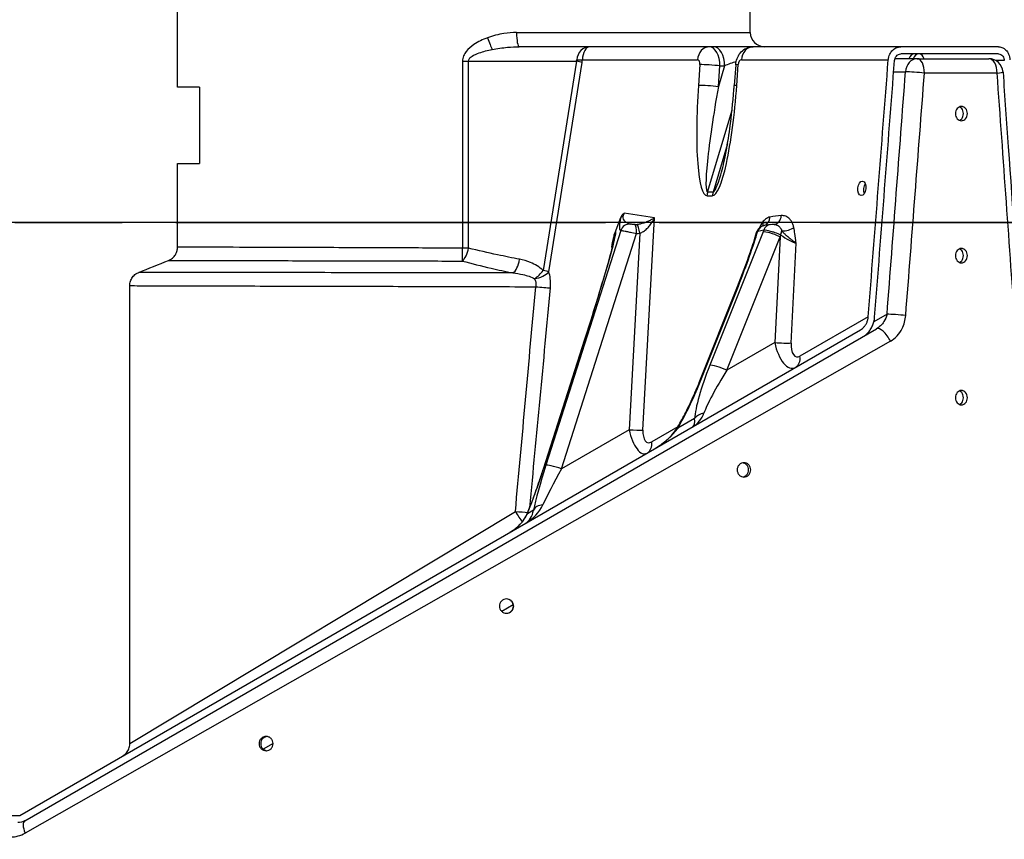
# Model space of a CAD drawing. Units: inches. Extents: x 10 to 840, y 10 to 540.
# Drawn here: x 557 to 609, y 347 to 390 of the extents above; entities that cross this region are included whole.
import ezdxf

# ---------------------------------------------------------------- set-up
doc = ezdxf.new("R2010")
doc.units = ezdxf.units.IN
doc.header["$LTSCALE"] = 50
doc.header["$MEASUREMENT"] = 0
doc.linetypes.add('CHAIN', pattern=[0.7087, 0.4724, -0.0591, 0.1181, -0.0591])
doc.linetypes.add('DOUBLE_DASH_CHAIN', pattern=[1.2403, 0.6614, -0.0827, 0.1654, -0.0827, 0.1654, -0.0827])
for name, color, linetype, lineweight in [('Dimension (Hydro)', 7, 'Continuous', 25), ('Visible (Hydro)', 7, 'Continuous', 25), ('Visible Narrow (Hydro)', 7, 'Continuous', 25), ('Work Plane (Hydro)', 7, 'DOUBLE_DASH_CHAIN', 25)]:
    doc.layers.add(name, color=color, linetype=linetype, lineweight=lineweight)
doc.styles.add('Note Text (Hydro)', font='arial.ttf')
doc.dimstyles.new('Elevation (Hydro US)', dxfattribs={"dimscale": 50, "dimtxt": 0.12, "dimasz": 0.098425, "dimexe": 0.125, "dimexo": 0.0625, "dimgap": 0.031496, "dimtad": 0, "dimtih": 1, "dimtoh": 1, "dimlfac": 0.083333, "dimrnd": 1e-08, "dimzin": 4, "dimdsep": 46, "dimtxsty": 'Note Text (Hydro)', "dimcen": 0.09, "dimdle": 0.393701, "dimclrd": 256, "dimclre": 256, "dimclrt": 256, "dimadec": 0, "dimazin": 1, "dimtfac": 1, "dimtofl": 0, "dimtmove": 0, "dimatfit": 3, "dimfxl": 1, "dimtolj": 1, "dimtzin": 4, "dimlwd": -1, "dimlwe": -1, "dimarcsym": 0})

# ---------------------------------------------------------------- blocks, each defined once
blk = doc.blocks.new('*D21')
at = {"layer": 'Defpoints', "color": 0, "transparency": 16777216}
for p in [(471.424, 379.482), (628.271, 379.482), (580.271, 290.682)]:
    blk.add_point(p, dxfattribs=at)
at = {"layer": 'Dimension (Hydro)', "transparency": 16777216}
blk.add_line((625.146, 379.482), (471.424, 379.482), dxfattribs=at)
at = {"layer": 'Dimension (Hydro)', "transparency": 16777216, "insert": (469.849, 379.482), "char_height": 6, "attachment_point": 6, "style": 'Note Text (Hydro)'}
blk.add_mtext('\\A1;\\fArial|b0|i0;PIPE INVERTS: 7.40 ft [2.256 m] (MINIMUM)', dxfattribs=at)
blk = doc.blocks.new('*D22')
at = {"layer": 'Defpoints', "color": 0, "transparency": 16777216}
for p in [(471.424, 422.562), (523.271, 422.562), (580.271, 290.682)]:
    blk.add_point(p, dxfattribs=at)
at = {"layer": 'Dimension (Hydro)', "transparency": 16777216}
blk.add_line((520.146, 422.562), (471.424, 422.562), dxfattribs=at)
at = {"layer": 'Dimension (Hydro)', "transparency": 16777216, "insert": (469.849, 422.562), "char_height": 6, "attachment_point": 6, "style": 'Note Text (Hydro)'}
blk.add_mtext('\\A1;\\fArial|b0|i0;T.O.S.: 10.99 ft [3.350 m] (MINIMUM)', dxfattribs=at)
blk = doc.blocks.new('*D23')
at = {"layer": 'Defpoints', "color": 0, "transparency": 16777216}
for p in [(471.424, 434.562), (565.209, 434.562), (580.271, 290.682)]:
    blk.add_point(p, dxfattribs=at)
at = {"layer": 'Dimension (Hydro)', "transparency": 16777216}
blk.add_line((562.084, 434.562), (471.424, 434.562), dxfattribs=at)
at = {"layer": 'Dimension (Hydro)', "transparency": 16777216, "insert": (469.849, 434.562), "char_height": 6, "attachment_point": 6, "style": 'Note Text (Hydro)'}
blk.add_mtext('\\A1; \\fArial|b0|i0;RIM: VARIES', dxfattribs=at)
blk = doc.blocks.new('*D26')
at = {"layer": 'Defpoints', "color": 0, "transparency": 16777216}
for p in [(471.424, 321.057), (541.18, 321.057), (580.271, 290.682)]:
    blk.add_point(p, dxfattribs=at)
at = {"layer": 'Dimension (Hydro)', "transparency": 16777216}
blk.add_line((538.055, 321.057), (471.424, 321.057), dxfattribs=at)
at = {"layer": 'Dimension (Hydro)', "transparency": 16777216, "insert": (311.246, 321.057), "char_height": 6, "attachment_point": 4, "style": 'Note Text (Hydro)'}
blk.add_mtext('\\A1;\\fArial|b0|i0;BOTTOM OF INTERNALS: 2.53 ft [.772 m]', dxfattribs=at)
blk = doc.blocks.new('*D27')
at = {"layer": 'Defpoints', "color": 0, "transparency": 16777216}
for p in [(471.424, 341.182), (533.521, 341.182), (580.271, 290.682)]:
    blk.add_point(p, dxfattribs=at)
at = {"layer": 'Dimension (Hydro)', "transparency": 16777216}
blk.add_line((530.396, 341.182), (471.424, 341.182), dxfattribs=at)
at = {"layer": 'Dimension (Hydro)', "transparency": 16777216, "insert": (289.362, 341.182), "char_height": 6, "attachment_point": 4, "style": 'Note Text (Hydro)'}
blk.add_mtext('\\A1;\\fArial|b0|i0;PREASSEMBLY REFERENCE: 4.21 ft [1.283 m]', dxfattribs=at)

msp = doc.modelspace()

# ---------------------------------------------------------------- linework, layer by layer
at = {"layer": 'Visible (Hydro)'}
for p, q in [((565.274, 386.562), (565.274, 393.406)), ((595.274, 389.432), (595.274, 393.406)), ((586.86, 388.682), (583.169, 388.682)), ((593.124, 388.682), (586.86, 388.682)), ((593.353, 388.682), (593.124, 388.682)), ((595.418, 388.682), (593.353, 388.682)), ((603.158, 388.682), (595.418, 388.682)), ((608.282, 388.682), (603.158, 388.682)), ((592.582, 388.283), (592.582, 388.283)), ((604.017, 388.057), (602.848, 388.057)), ((608.282, 388.307), (603.158, 388.307)), ((604.017, 388.057), (607.763, 388.057)), ((594.509, 387.735), (594.431, 386.647)), ((566.42, 386.562), (565.274, 386.562)), ((566.42, 386.562), (566.42, 382.562)), ((565.274, 382.562), (566.42, 382.562)), ((565.274, 378.19), (565.274, 382.562)), ((588.192, 378.959), (588.493, 379.735)), ((596.328, 379.381), (596.034, 379.327)), ((597.395, 378.61), (597.395, 378.61)), ((582.748, 376.837), (582.748, 376.837)), ((583.979, 376.538), (583.979, 376.538)), ((562.771, 352.193), (562.771, 376.173)), ((592.601, 371.107), (594.606, 376.129)), ((557.006, 348.432), (601.047, 373.859)), ((557.28, 348.157), (601.884, 373.909)), ((584.435, 366.575), (586.607, 373.357)), ((596.587, 373.057), (596.587, 373.057)), ((597.411, 373.057), (597.411, 373.057)), ((602.254, 373.057), (602.254, 373.057)), ((595.269, 369.087), (595.269, 369.087)), ((588.818, 365.421), (588.818, 365.421)), ((582.858, 359.46), (582.257, 359.113)), ((570.279, 352.198), (569.764, 351.901)), ((533.771, 348.432), (557.006, 348.432))]:
    msp.add_line(p, q, dxfattribs=at)
for centre, start, end in [((596.024, 389.432), 180, 270), ((607.763, 387.307), 4.0482, 90)]:
    msp.add_arc(centre, 0.75, start, end, dxfattribs=at)
for centre, major_axis, ratio, start_param, end_param in [((580.271, 447.623), (-38.186, -531.494), 0.049924, 1.436441, 1.461961), ((580.271, 443.321), (-38.186, -531.494), 0.049924, 1.44458, 1.470042), ((595.257, 387.682), (-0.748, 0.054), 0.04999, 6.282832, 6.283185), ((603.581, 387.307), (0, -0.375), 0.864293, 1.681964, 1.720233), ((607.763, 387.307), (0.748, 0.053), 0.051262, 6.282599, 6.283185), ((601.422, 381.236), (-0.04, -0.373), 0.571394, 3.942712, 5.482066), ((596.394, 378.884), (1.586, 0.193), 0.307865, 1.761851, 1.761934), ((597.094, 379.025), (1.102, -0.447), 0.173577, 4.891785, 4.891817), ((587.321, 373.128), (-0.714, 0.229), 0.100391, 6.282424, 6.283185), ((593.298, 370.829), (-0.697, 0.278), 0.182645, 0, 0.000408), ((584.303, 363.994), (-0.693, 0.287), 0.487173, 0.000025, 0.000234)]:
    msp.add_ellipse(centre, major_axis=major_axis, ratio=ratio, start_param=start_param, end_param=end_param, dxfattribs=at)
msp.add_ellipse((601.116, 381.268), major_axis=(0.04, 0.373), ratio=0.571394, dxfattribs=at)
for points, knots in [([(594.509, 387.736), (594.517, 387.847), (594.541, 387.96), (594.62, 388.169), (594.676, 388.268), (594.815, 388.438), (594.9, 388.512), (595.078, 388.615), (595.173, 388.65), (595.318, 388.677), (595.368, 388.682), (595.418, 388.682)], [0.001301, 0.001301, 0.001301, 0.001301, 0.855383, 0.855383, 1.715296, 1.715296, 2.554902, 2.554902, 3.308094, 3.308094, 3.693362, 3.693362, 3.693362, 3.693362]), ([(602.501, 387.997), (602.503, 388.023), (602.506, 388.049), (602.519, 388.124), (602.532, 388.172), (602.565, 388.265), (602.586, 388.309), (602.635, 388.391), (602.662, 388.428), (602.721, 388.495), (602.754, 388.526), (602.826, 388.581), (602.865, 388.605), (602.946, 388.644), (602.989, 388.658), (603.074, 388.677), (603.116, 388.682), (603.158, 388.682)], [5.918117, 5.918117, 5.918117, 5.918117, 6.112913, 6.112913, 6.471649, 6.471649, 6.830385, 6.830385, 7.189121, 7.189121, 7.549898, 7.549898, 7.910676, 7.910676, 8.271453, 8.271453, 8.63223, 8.63223, 8.63223, 8.63223]), ([(608.282, 388.682), (608.319, 388.682), (608.358, 388.677), (608.436, 388.658), (608.474, 388.644), (608.547, 388.605), (608.583, 388.581), (608.648, 388.526), (608.677, 388.495), (608.73, 388.429), (608.755, 388.391), (608.798, 388.309), (608.817, 388.265), (608.847, 388.172), (608.859, 388.124), (608.87, 388.049), (608.873, 388.023), (608.875, 387.997)], [-2.87167, -2.87167, -2.87167, -2.87167, -2.512549, -2.512549, -2.153429, -2.153429, -1.794308, -1.794308, -1.435187, -1.435187, -1.07639, -1.07639, -0.717594, -0.717594, -0.358797, -0.358797, -0.163927, -0.163927, -0.163927, -0.163927]), ([(602.83, 387.964), (602.833, 388.001), (602.841, 388.039), (602.871, 388.121), (602.896, 388.163), (602.954, 388.23), (602.991, 388.259), (603.072, 388.297), (603.116, 388.307), (603.158, 388.307)], [2.959027, 2.959027, 2.959027, 2.959027, 3.235766, 3.235766, 3.594486, 3.594486, 3.955149, 3.955149, 4.315811, 4.315811, 4.315811, 4.315811]), ([(608.282, 388.307), (608.319, 388.307), (608.36, 388.297), (608.433, 388.259), (608.467, 388.23), (608.52, 388.163), (608.543, 388.121), (608.57, 388.039), (608.577, 388.001), (608.579, 387.964)], [4.306828, 4.306828, 4.306828, 4.306828, 4.665903, 4.665903, 5.024979, 5.024979, 5.383766, 5.383766, 5.66058, 5.66058, 5.66058, 5.66058]), ([(608.511, 387.359), (608.604, 386.052), (608.696, 384.745), (609.013, 380.243), (609.237, 377.048), (609.459, 373.853)], [0, 0, 0, 0, 10.000001, 10.000001, 34.438133, 34.438133, 34.438133, 34.438133]), ([(593.727, 381.983), (593.827, 382.32), (593.907, 382.675), (594.066, 383.484), (594.139, 383.943), (594.293, 385.076), (594.362, 385.753), (594.421, 386.502), (594.426, 386.574), (594.431, 386.647)], [0, 0, 0, 0, 2.786872, 2.786872, 6.333189, 6.333189, 11.506187, 11.506187, 12.060802, 12.060802, 12.060802, 12.060802]), ([(606.331, 384.807), (606.292, 384.807), (606.25, 384.816), (606.172, 384.854), (606.137, 384.883), (606.081, 384.95), (606.057, 384.992), (606.025, 385.084), (606.017, 385.134), (606.017, 385.229), (606.025, 385.279), (606.057, 385.371), (606.081, 385.413), (606.137, 385.48), (606.172, 385.509), (606.25, 385.547), (606.292, 385.557), (606.371, 385.557), (606.413, 385.547), (606.49, 385.509), (606.525, 385.48), (606.58, 385.413), (606.604, 385.371), (606.636, 385.279), (606.644, 385.229), (606.644, 385.182), (606.644, 385.134), (606.636, 385.084), (606.604, 384.992), (606.58, 384.95), (606.525, 384.883), (606.49, 384.854), (606.413, 384.816), (606.371, 384.807), (606.331, 384.807)], [-4.305548, -4.305548, -4.305548, -4.305548, -3.946752, -3.946752, -3.587957, -3.587957, -3.229161, -3.229161, -2.870365, -2.870365, -2.51157, -2.51157, -2.152774, -2.152774, -1.793978, -1.793978, -1.435183, -1.435183, -1.076387, -1.076387, -0.717591, -0.717591, -0.358796, -0.358796, 0, 0, 0, 0.358796, 0.358796, 0.717591, 0.717591, 1.076387, 1.076387, 1.435183, 1.435183, 1.435183, 1.435183]), ([(606.438, 385.182), (606.438, 385.229), (606.43, 385.279), (606.399, 385.371), (606.375, 385.413), (606.319, 385.48), (606.284, 385.509), (606.24, 385.531), (606.234, 385.533), (606.228, 385.536)], [-5.740731, -5.740731, -5.740731, -5.740731, -5.381936, -5.381936, -5.02314, -5.02314, -4.664344, -4.664344, -4.61195, -4.61195, -4.61195, -4.61195]), ([(606.228, 384.827), (606.234, 384.83), (606.24, 384.832), (606.284, 384.854), (606.319, 384.883), (606.375, 384.95), (606.399, 384.992), (606.43, 385.084), (606.438, 385.134), (606.438, 385.182)], [-1.128781, -1.128781, -1.128781, -1.128781, -1.076387, -1.076387, -0.717591, -0.717591, -0.358796, -0.358796, 0, 0, 0, 0]), ([(588.493, 379.735), (588.514, 379.79), (588.541, 379.838), (588.602, 379.918), (588.635, 379.946), (588.671, 379.969), (588.671, 379.969), (588.671, 379.969)], [-0.9658849, -0.9658849, -0.9658849, -0.9658849, -0.4827852, -0.4827852, 0, 0, 0.0022682, 0.0022682, 0.0022682, 0.0022682]), ([(595.604, 378.963), (595.618, 379.012), (595.641, 379.06), (595.699, 379.147), (595.737, 379.187), (595.822, 379.253), (595.87, 379.28), (595.944, 379.307), (595.968, 379.314), (595.993, 379.319)], [0.018285, 0.018285, 0.018285, 0.018285, 0.410011, 0.410011, 0.823128, 0.823128, 1.236406, 1.236406, 1.433964, 1.433964, 1.433964, 1.433964]), ([(596.328, 379.381), (596.38, 379.39), (596.432, 379.392), (596.498, 379.387), (596.516, 379.385), (596.533, 379.382)], [0, 0, 0, 0, 0.4127222, 0.4127222, 0.560357, 0.560357, 0.560357, 0.560357]), ([(586.608, 373.358), (586.885, 374.224), (587.156, 375.089), (587.659, 376.754), (587.908, 377.59), (588.115, 378.403), (588.137, 378.494), (588.166, 378.621), (588.175, 378.664), (588.186, 378.719), (588.189, 378.738), (588.192, 378.758), (588.193, 378.763), (588.193, 378.765), (588.193, 378.766), (588.193, 378.766)], [0.002201, 0.002201, 0.002201, 0.002201, 6.964369, 6.964369, 13.610408, 13.610408, 14.468996, 14.468996, 14.936558, 14.936558, 15.198198, 15.198198, 15.347906, 15.347906, 15.384795, 15.384795, 15.384795, 15.384795]), ([(588.023, 378.181), (588.023, 378.183), (588.023, 378.184), (588.05, 378.359), (588.077, 378.519), (588.126, 378.747), (588.147, 378.825), (588.176, 378.916), (588.184, 378.938), (588.192, 378.959)], [-1.575134, -1.575134, -1.575134, -1.575134, -1.568629, -1.568629, -0.758856, -0.758856, -0.185837, -0.185837, 0, 0, 0, 0]), ([(594.606, 376.131), (594.849, 376.74), (595.078, 377.349), (595.399, 378.287), (595.51, 378.632), (595.602, 378.957)], [0.005424, 0.005424, 0.005424, 0.005424, 5.08958, 5.08958, 8.067185, 8.067185, 8.067185, 8.067185]), ([(564.803, 377.493), (564.876, 377.522), (564.945, 377.564), (565.066, 377.665), (565.12, 377.726), (565.204, 377.862), (565.235, 377.937), (565.267, 378.071), (565.275, 378.131), (565.275, 378.189)], [0, 0, 0, 0, 0.598362, 0.598362, 1.204811, 1.204811, 1.810025, 1.810025, 2.259241, 2.259241, 2.259241, 2.259241]), ([(606.331, 377.369), (606.292, 377.369), (606.25, 377.378), (606.172, 377.417), (606.137, 377.446), (606.081, 377.512), (606.057, 377.554), (606.025, 377.647), (606.017, 377.697), (606.017, 377.791), (606.025, 377.841), (606.057, 377.934), (606.081, 377.976), (606.137, 378.043), (606.172, 378.071), (606.25, 378.11), (606.292, 378.119), (606.371, 378.119), (606.413, 378.11), (606.49, 378.071), (606.525, 378.043), (606.58, 377.976), (606.604, 377.934), (606.636, 377.841), (606.644, 377.791), (606.644, 377.744), (606.644, 377.697), (606.636, 377.647), (606.604, 377.554), (606.58, 377.512), (606.525, 377.446), (606.49, 377.417), (606.413, 377.378), (606.371, 377.369), (606.331, 377.369)], [-4.305548, -4.305548, -4.305548, -4.305548, -3.946752, -3.946752, -3.587957, -3.587957, -3.229161, -3.229161, -2.870365, -2.870365, -2.51157, -2.51157, -2.152774, -2.152774, -1.793978, -1.793978, -1.435183, -1.435183, -1.076387, -1.076387, -0.717591, -0.717591, -0.358796, -0.358796, 0, 0, 0, 0.358796, 0.358796, 0.717591, 0.717591, 1.076387, 1.076387, 1.435183, 1.435183, 1.435183, 1.435183]), ([(606.438, 377.744), (606.438, 377.791), (606.43, 377.841), (606.399, 377.934), (606.375, 377.976), (606.319, 378.043), (606.284, 378.071), (606.24, 378.093), (606.234, 378.096), (606.228, 378.098)], [-5.740731, -5.740731, -5.740731, -5.740731, -5.381936, -5.381936, -5.02314, -5.02314, -4.664344, -4.664344, -4.61195, -4.61195, -4.61195, -4.61195]), ([(606.228, 377.39), (606.234, 377.392), (606.24, 377.395), (606.284, 377.417), (606.319, 377.446), (606.375, 377.512), (606.399, 377.554), (606.43, 377.647), (606.438, 377.697), (606.438, 377.744)], [-1.128781, -1.128781, -1.128781, -1.128781, -1.076387, -1.076387, -0.717591, -0.717591, -0.358796, -0.358796, 0, 0, 0, 0]), ([(562.771, 376.173), (562.771, 376.253), (562.784, 376.334), (562.835, 376.486), (562.872, 376.558), (562.968, 376.686), (563.026, 376.743), (563.139, 376.821), (563.19, 376.849), (563.243, 376.87)], [0, 0, 0, 0, 0.609358, 0.609358, 1.216024, 1.216024, 1.823597, 1.823597, 2.259786, 2.259786, 2.259786, 2.259786]), ([(601.047, 373.859), (601.084, 373.88), (601.12, 373.906), (601.189, 373.964), (601.223, 373.999), (601.283, 374.072), (601.311, 374.114), (601.362, 374.204), (601.384, 374.252), (601.419, 374.353), (601.432, 374.405), (601.446, 374.485), (601.449, 374.512), (601.451, 374.54)], [-2.252202, -2.252202, -2.252202, -2.252202, -1.916371, -1.916371, -1.54514, -1.54514, -1.158855, -1.158855, -0.77257, -0.77257, -0.386285, -0.386285, -0.183769, -0.183769, -0.183769, -0.183769]), ([(601.183, 373.505), (601.241, 373.538), (601.296, 373.577), (601.401, 373.667), (601.451, 373.719), (601.54, 373.83), (601.582, 373.892), (601.657, 374.026), (601.689, 374.098), (601.74, 374.248), (601.76, 374.326), (601.779, 374.444), (601.784, 374.484), (601.787, 374.524)], [-3.374175, -3.374175, -3.374175, -3.374175, -2.85579, -2.85579, -2.294037, -2.294037, -1.720528, -1.720528, -1.147018, -1.147018, -0.573509, -0.573509, -0.27554, -0.27554, -0.27554, -0.27554]), ([(591.482, 368.783), (591.623, 369.019), (591.762, 369.276), (592.052, 369.847), (592.203, 370.169), (592.433, 370.696), (592.52, 370.902), (592.601, 371.107)], [0, 0, 0, 0, 2.248452, 2.248452, 4.926832, 4.926832, 6.638459, 6.638459, 6.638459, 6.638459]), ([(606.331, 369.932), (606.292, 369.932), (606.25, 369.941), (606.172, 369.979), (606.137, 370.008), (606.081, 370.075), (606.057, 370.117), (606.025, 370.209), (606.017, 370.259), (606.017, 370.354), (606.025, 370.404), (606.057, 370.496), (606.081, 370.538), (606.137, 370.605), (606.172, 370.634), (606.25, 370.672), (606.292, 370.682), (606.371, 370.682), (606.413, 370.672), (606.49, 370.634), (606.525, 370.605), (606.58, 370.538), (606.604, 370.496), (606.636, 370.404), (606.644, 370.354), (606.644, 370.307), (606.644, 370.259), (606.636, 370.209), (606.604, 370.117), (606.58, 370.075), (606.525, 370.008), (606.49, 369.979), (606.413, 369.941), (606.371, 369.932), (606.331, 369.932)], [-4.305548, -4.305548, -4.305548, -4.305548, -3.946752, -3.946752, -3.587957, -3.587957, -3.229161, -3.229161, -2.870365, -2.870365, -2.51157, -2.51157, -2.152774, -2.152774, -1.793978, -1.793978, -1.435183, -1.435183, -1.076387, -1.076387, -0.717591, -0.717591, -0.358796, -0.358796, 0, 0, 0, 0.358796, 0.358796, 0.717591, 0.717591, 1.076387, 1.076387, 1.435183, 1.435183, 1.435183, 1.435183]), ([(606.438, 370.307), (606.438, 370.354), (606.43, 370.404), (606.399, 370.496), (606.375, 370.538), (606.319, 370.605), (606.284, 370.634), (606.24, 370.656), (606.234, 370.658), (606.228, 370.661)], [-5.740731, -5.740731, -5.740731, -5.740731, -5.381936, -5.381936, -5.02314, -5.02314, -4.664344, -4.664344, -4.61195, -4.61195, -4.61195, -4.61195]), ([(606.228, 369.952), (606.234, 369.955), (606.24, 369.957), (606.284, 369.979), (606.319, 370.008), (606.375, 370.075), (606.399, 370.117), (606.43, 370.209), (606.438, 370.259), (606.438, 370.307)], [-1.128781, -1.128781, -1.128781, -1.128781, -1.076387, -1.076387, -0.717591, -0.717591, -0.358796, -0.358796, 0, 0, 0, 0]), ([(590.368, 367.694), (590.561, 367.811), (590.743, 367.947), (591.131, 368.296), (591.329, 368.526), (591.482, 368.782)], [0.239479, 0.239479, 0.239479, 0.239479, 2.161522, 2.161522, 4.683438, 4.683438, 4.683438, 4.683438]), ([(594.944, 366.15), (594.899, 366.15), (594.851, 366.159), (594.763, 366.197), (594.723, 366.226), (594.66, 366.293), (594.632, 366.335), (594.596, 366.427), (594.587, 366.478), (594.587, 366.572), (594.596, 366.622), (594.632, 366.714), (594.66, 366.757), (594.723, 366.823), (594.763, 366.852), (594.851, 366.89), (594.899, 366.9), (594.989, 366.9), (595.036, 366.89), (595.124, 366.852), (595.164, 366.823), (595.227, 366.757), (595.255, 366.714), (595.291, 366.622), (595.3, 366.572), (595.3, 366.525), (595.3, 366.478), (595.291, 366.427), (595.255, 366.335), (595.227, 366.293), (595.164, 366.226), (595.124, 366.197), (595.036, 366.159), (594.989, 366.15), (594.944, 366.15)], [1.435183, 1.435183, 1.435183, 1.435183, 1.793978, 1.793978, 2.152774, 2.152774, 2.51157, 2.51157, 2.870365, 2.870365, 3.229161, 3.229161, 3.587957, 3.587957, 3.946752, 3.946752, 4.305548, 4.305548, 4.664344, 4.664344, 5.023139, 5.023139, 5.381935, 5.381935, 5.740731, 5.740731, 5.740731, 6.099527, 6.099527, 6.458322, 6.458322, 6.817118, 6.817118, 7.175914, 7.175914, 7.175914, 7.175914]), ([(595.184, 366.525), (595.184, 366.572), (595.175, 366.622), (595.139, 366.714), (595.112, 366.757), (595.048, 366.823), (595.008, 366.852), (594.939, 366.882), (594.913, 366.89), (594.886, 366.895)], [-5.740731, -5.740731, -5.740731, -5.740731, -5.381936, -5.381936, -5.02314, -5.02314, -4.664344, -4.664344, -4.457288, -4.457288, -4.457288, -4.457288]), ([(583.61, 364.28), (583.704, 364.506), (583.801, 364.756), (584.009, 365.315), (584.121, 365.632), (584.299, 366.158), (584.368, 366.367), (584.435, 366.575)], [0, 0, 0, 0, 2.155673, 2.155673, 4.712574, 4.712574, 6.385175, 6.385175, 6.385175, 6.385175]), ([(594.886, 366.155), (594.913, 366.159), (594.939, 366.167), (595.008, 366.197), (595.048, 366.226), (595.112, 366.293), (595.139, 366.335), (595.175, 366.427), (595.184, 366.478), (595.184, 366.525)], [-1.283443, -1.283443, -1.283443, -1.283443, -1.076387, -1.076387, -0.717591, -0.717591, -0.358796, -0.358796, 0, 0, 0, 0]), ([(582.687, 363.259), (582.78, 363.313), (582.87, 363.373), (583.039, 363.505), (583.119, 363.576), (583.364, 363.83), (583.511, 364.04), (583.61, 364.28)], [0, 0, 0, 0, 1.115158, 1.115158, 2.218626, 2.218626, 4.749083, 4.749083, 4.749083, 4.749083]), ([(582.508, 359.017), (582.461, 359.017), (582.41, 359.027), (582.318, 359.065), (582.276, 359.094), (582.209, 359.161), (582.181, 359.203), (582.142, 359.295), (582.133, 359.345), (582.133, 359.439), (582.142, 359.49), (582.181, 359.582), (582.209, 359.624), (582.276, 359.691), (582.318, 359.72), (582.41, 359.758), (582.461, 359.767), (582.555, 359.767), (582.605, 359.758), (582.697, 359.72), (582.739, 359.691), (582.806, 359.624), (582.834, 359.582), (582.873, 359.49), (582.882, 359.439), (582.882, 359.392), (582.882, 359.345), (582.873, 359.295), (582.834, 359.203), (582.806, 359.161), (582.739, 359.094), (582.697, 359.065), (582.605, 359.027), (582.555, 359.017), (582.508, 359.017)], [1.435183, 1.435183, 1.435183, 1.435183, 1.793978, 1.793978, 2.152774, 2.152774, 2.51157, 2.51157, 2.870365, 2.870365, 3.229161, 3.229161, 3.587957, 3.587957, 3.946752, 3.946752, 4.305548, 4.305548, 4.664344, 4.664344, 5.023139, 5.023139, 5.381935, 5.381935, 5.740731, 5.740731, 5.740731, 6.099527, 6.099527, 6.458322, 6.458322, 6.817118, 6.817118, 7.175914, 7.175914, 7.175914, 7.175914]), ([(582.864, 359.392), (582.864, 359.439), (582.855, 359.49), (582.817, 359.582), (582.788, 359.624), (582.722, 359.691), (582.679, 359.72), (582.59, 359.757), (582.543, 359.766), (582.499, 359.767)], [-5.740731, -5.740731, -5.740731, -5.740731, -5.381936, -5.381936, -5.02314, -5.02314, -4.664344, -4.664344, -4.32791, -4.32791, -4.32791, -4.32791]), ([(582.499, 359.018), (582.543, 359.019), (582.59, 359.028), (582.679, 359.065), (582.722, 359.094), (582.788, 359.161), (582.817, 359.203), (582.855, 359.295), (582.864, 359.345), (582.864, 359.392)], [-1.412822, -1.412822, -1.412822, -1.412822, -1.076387, -1.076387, -0.717591, -0.717591, -0.358796, -0.358796, 0, 0, 0, 0]), ([(569.913, 351.817), (569.867, 351.817), (569.818, 351.826), (569.728, 351.864), (569.687, 351.893), (569.622, 351.96), (569.594, 352.002), (569.556, 352.094), (569.547, 352.145), (569.547, 352.239), (569.556, 352.289), (569.594, 352.381), (569.622, 352.423), (569.687, 352.49), (569.728, 352.519), (569.818, 352.557), (569.867, 352.567), (569.959, 352.567), (570.008, 352.557), (570.098, 352.519), (570.139, 352.49), (570.204, 352.423), (570.233, 352.381), (570.27, 352.289), (570.279, 352.239), (570.279, 352.192), (570.279, 352.145), (570.27, 352.094), (570.233, 352.002), (570.204, 351.96), (570.139, 351.893), (570.098, 351.864), (570.008, 351.826), (569.959, 351.817), (569.913, 351.817)], [1.435183, 1.435183, 1.435183, 1.435183, 1.793978, 1.793978, 2.152774, 2.152774, 2.51157, 2.51157, 2.870365, 2.870365, 3.229161, 3.229161, 3.587957, 3.587957, 3.946752, 3.946752, 4.305548, 4.305548, 4.664344, 4.664344, 5.023139, 5.023139, 5.381935, 5.381935, 5.740731, 5.740731, 5.740731, 6.099527, 6.099527, 6.458322, 6.458322, 6.817118, 6.817118, 7.175914, 7.175914, 7.175914, 7.175914]), ([(569.954, 352.564), (569.92, 352.56), (569.887, 352.552), (569.81, 352.519), (569.768, 352.49), (569.704, 352.423), (569.675, 352.381), (569.638, 352.289), (569.629, 352.239), (569.629, 352.145), (569.638, 352.094), (569.675, 352.002), (569.704, 351.96), (569.768, 351.893), (569.81, 351.864), (569.887, 351.832), (569.92, 351.823), (569.954, 351.819)], [-4.200741, -4.200741, -4.200741, -4.200741, -3.946753, -3.946753, -3.587957, -3.587957, -3.229161, -3.229161, -2.870366, -2.870366, -2.51157, -2.51157, -2.152774, -2.152774, -1.793979, -1.793979, -1.53999, -1.53999, -1.53999, -1.53999]), ([(562.396, 351.544), (562.396, 351.544), (562.397, 351.544), (562.398, 351.545), (562.399, 351.546), (562.403, 351.548), (562.407, 351.55), (562.419, 351.557), (562.428, 351.563), (562.464, 351.587), (562.49, 351.607), (562.575, 351.681), (562.628, 351.746), (562.709, 351.884), (562.738, 351.961), (562.766, 352.089), (562.771, 352.141), (562.771, 352.193)], [0, 0, 0, 0, 0.003727, 0.003727, 0.012851, 0.012851, 0.040223, 0.040223, 0.122357, 0.122357, 0.369219, 0.369219, 0.987061, 0.987061, 1.593928, 1.593928, 1.988633, 1.988633, 1.988633, 1.988633])]:
    msp.add_open_spline(points, degree=3, knots=knots, dxfattribs=at)
for points in [[(593.656, 387.997), (593.656, 387.997), (593.656, 387.997), (593.656, 387.997)], [(596.533, 379.382), (596.533, 379.382), (596.533, 379.382), (596.533, 379.382)], [(563.243, 376.87), (563.763, 377.078), (564.283, 377.285), (564.803, 377.493)], [(564.803, 377.493), (564.803, 377.493), (564.803, 377.493), (564.803, 377.493)], [(563.243, 376.87), (563.243, 376.87), (563.243, 376.87), (563.243, 376.87)], [(562.771, 376.173), (562.771, 376.173), (562.771, 376.173), (562.771, 376.173)], [(557.28, 348.157), (557.164, 348.09), (557.034, 348.057), (556.905, 348.057)]]:
    msp.add_open_spline(points, degree=3, dxfattribs=at)
at = {"layer": 'Visible Narrow (Hydro)'}
for p, q in [((583.031, 389.432), (595.274, 389.432)), ((581.713, 388.534), (581.713, 388.534)), ((592.89, 388.625), (592.889, 388.625)), ((580.199, 387.932), (580.512, 387.932)), ((580.199, 387.932), (580.199, 378.134)), ((580.512, 378.134), (580.512, 387.932)), ((580.512, 387.932), (586.169, 387.932)), ((586.169, 387.932), (584.429, 376.96)), ((584.724, 376.895), (586.464, 387.866)), ((586.478, 387.997), (592.512, 387.997)), ((592.588, 388.299), (592.588, 388.299)), ((593.671, 387.887), (593.671, 387.887)), ((593.913, 387.895), (593.913, 387.895)), ((594.806, 387.997), (602.501, 387.997)), ((608.579, 387.964), (608.124, 387.964)), ((592.638, 387.747), (592.56, 386.659)), ((593.488, 387.7), (593.488, 387.7)), ((593.602, 386.593), (593.68, 387.682)), ((593.926, 387.682), (593.602, 386.593)), ((593.68, 387.682), (593.926, 387.682)), ((593.921, 387.82), (593.921, 387.82)), ((594.214, 387.8), (594.214, 387.8)), ((594.567, 386.659), (594.645, 387.747)), ((602.784, 387.372), (603.405, 387.372)), ((603.598, 387.366), (603.598, 387.366)), ((604.109, 387.339), (604.027, 387.339)), ((608.204, 387.307), (604.398, 387.307)), ((593.041, 381.076), (594.316, 385.354)), ((594.079, 383.598), (593.328, 381.076)), ((593.006, 380.885), (593.293, 380.885)), ((593.328, 381.076), (593.041, 381.076)), ((593.376, 381.105), (593.376, 381.105)), ((590.263, 379.727), (588.671, 379.969)), ((589.653, 368.611), (590.263, 379.727)), ((595.662, 379.032), (595.981, 379.09)), ((588.485, 379.056), (584.564, 366.769)), ((585.384, 366.582), (589.316, 378.902)), ((589.492, 378.919), (588.927, 368.628)), ((595.94, 378.988), (593.152, 372.001)), ((594.05, 371.743), (596.838, 378.73)), ((596.838, 378.73), (596.558, 373.191)), ((580.512, 378.134), (580.199, 378.134)), ((588.023, 378.181), (588.012, 378.009)), ((597.413, 373.17), (597.678, 378.402)), ((581.532, 377.126), (581.532, 377.126)), ((584.003, 376.481), (584.003, 376.481)), ((592.643, 371.131), (594.648, 376.153)), ((601.451, 374.54), (597.876, 372.476)), ((602.438, 374.676), (601.746, 374.277)), ((602.611, 373.259), (557.292, 347.508)), ((584.443, 366.582), (586.616, 373.364)), ((596.558, 373.191), (594.05, 371.743)), ((596.702, 372.682), (596.702, 372.682)), ((597.474, 372.682), (597.474, 372.682)), ((601.595, 372.682), (601.595, 372.682)), ((593.647, 371.078), (593.647, 371.078)), ((595.832, 369.407), (595.832, 369.407)), ((591.483, 368.784), (590.109, 367.991)), ((592.359, 369.214), (591.472, 368.702)), ((591.54, 368.817), (591.54, 368.817)), ((588.927, 368.628), (585.384, 366.582)), ((585.312, 366.451), (585.312, 366.451)), ((587.944, 364.925), (587.944, 364.925)), ((562.771, 352.193), (582.969, 364.354)), ((583.914, 364.412), (583.597, 364.23)), ((585.637, 363.614), (585.637, 363.614))]:
    msp.add_line(p, q, dxfattribs=at)
for centre, major_axis, ratio, start_param, end_param in [((583.169, 389.432), (0, -0.75), 0.183798, 4.712389, 6.283185), ((581.57, 389.153), (-0.251, 0.707), 0.077551, 1.543303, 2.585712), ((583.17, 389.432), (0, 1.126), 0.18391, 2.302653, 2.302658), ((586.86, 387.932), (0, -0.75), 0.908307, 3.141593, 4.625123), ((586.86, 387.932), (0, 0.75), 0.511773, 0, 1.48353), ((593.124, 387.932), (0, 0.75), 0.819152, 0, 1.48353), ((593.106, 387.682), (0.027, 1), 0.573302, 4.727692, 6.298488), ((593.353, 387.682), (0, 1), 0.573576, 4.712389, 6.283185), ((595.418, 387.932), (0, 0.75), 0.819152, 0, 1.48353), ((584.131, 387.932), (2.051, 0.1), 0.362365, 6.149288, 6.236555), ((585.852, 387.932), (0.741, -0.117), 0.072842, 0.610059, 1.140212), ((585.866, 388.062), (0.749, -0.044), 0.069102, 5.151753, 5.673313), ((584.743, 387.866), (1.654, 0.65), 0.817384, 5.83494, 5.922206), ((592.494, 387.747), (0.027, 0.25), 0.569235, 4.772887, 6.343683), ((593.417, 387.682), (0, 0.625), 0.819152, 5.962579, 5.962906), ((593.704, 387.682), (0, 0.625), 0.819152, 6.082503, 6.082568), ((594.356, 387.682), (0.868, 0.307), 0.17357, 1.303315, 2.026938), ((595.23, 387.682), (-1.228, 0.183), 0.089537, 5.408204, 5.408276), ((594.788, 387.747), (0.027, 0.25), 0.569235, 0.060498, 1.631294), ((604.017, 387.307), (0, 0.75), 0.819152, 0, 1.48353), ((603.863, 387.682), (0, 0.625), 0.573576, 0, 0.927295), ((604.109, 387.682), (-0.027, 0.625), 0.572875, 6.258731, 7.186026), ((604.017, 387.307), (0, 0.75), 0.507947, 4.712389, 6.283185), ((604.091, 387.932), (0, 0.375), 0.819152, 5.052226, 6.283185), ((607.763, 387.307), (0, 0.75), 0.58807, 4.712389, 6.283185), ((593.25, 387.682), (-0.748, 0.054), 0.04999, 4.103314, 5.67411), ((595.257, 387.682), (-0.748, 0.054), 0.04999, 5.67411, 6.282832), ((579.659, 429.044), (-38.391, -534.352), 0.049924, 1.472462, 1.496318), ((604.017, 387.307), (0.748, -0.057), 0.044405, 1.039673, 2.532702), ((607.763, 387.307), (0.748, 0.053), 0.051262, 5.339246, 6.282599), ((580.271, 428.979), (-39.01, -534.351), 0.050717, 1.472578, 1.496434), ((580.271, 396.82), (39.01, -534.351), 0.050717, 1.524002, 1.549289), ((593.42, 386.659), (-0.423, -5.773), 0.148241, 4.723252, 6.294049), ((593.172, 386.593), (-0.748, 0.054), 0.04999, 4.103314, 5.67411), ((594.032, 386.593), (-0.997, -5.516), 0.075523, 4.726035, 6.296832), ((593.707, 386.659), (-0.423, -5.773), 0.148241, 0.010863, 1.58166), ((595.179, 386.593), (-0.748, 0.054), 0.04999, 5.67411, 6.282833), ((594.319, 386.593), (-0.997, -5.516), 0.075523, 0.013647, 0.595237), ((593.793, 387.555), (-0.494, -6.735), 0.148241, 5.892511, 5.892519), ((593.618, 380.82), (0, -0.75), 0.819152, 4.363323, 4.625123), ((593.905, 380.82), (0, -0.75), 0.819152, 4.363323, 4.625123), ((588.864, 380.007), (-0.375, -0.953), 0.259153, 5.102119, 6.269981), ((588.963, 379.578), (-0.482, 0.133), 0.393473, 5.654322, 6.147694), ((589.334, 379.85), (-0.726, -0.14), 0.622927, 6.09505, 7.262912), ((589.334, 379.85), (-0.726, -0.14), 0.622927, 5.727354, 6.09505), ((595.897, 379.81), (0.096, -0.491), 0.80827, 0.013236, 1.326953), ((596.802, 378.841), (2.057, 0.2), 0.478221, 1.478287, 1.767816), ((596.488, 379.883), (0.026, -0.499), 0.817248, 0.018619, 1.440408), ((586.392, 373.279), (1.835, 5.715), 0.031182, 4.737309, 6.404062), ((588.956, 378.898), (0.207, 0.455), 0.992177, 0.336297, 1.673359), ((589.131, 379.881), (0.679, -0.184), 0.706416, 5.058783, 5.221309), ((589.24, 378.87), (-0.009, 0.5), 0.15327, 4.774433, 6.175967), ((589.416, 378.886), (-0.085, 0.493), 0.160735, 4.750448, 6.084019), ((596.099, 378.831), (-0.09, 0.492), 0.943993, 0.023621, 0.984201), ((595.508, 379.538), (0.404, -0.295), 0.583607, 0.232789, 0.780529), ((600.263, 379.778), (-5.586, -12.09), 0.274805, 4.8951, 4.90351), ((596.418, 378.889), (-0.09, 0.492), 0.943993, 0.000017, 0.984201), ((596.394, 378.884), (1.586, 0.193), 0.307865, 1.761934, 1.785472), ((597.144, 379.267), (-0.488, -0.109), 0.417695, 1.021173, 2.461479), ((587.098, 373.043), (1.091, 5.766), 0.017393, 6.158158, 6.757516), ((589.207, 379.913), (1.038, -0.409), 0.890276, 5.14866, 5.311186), ((594.161, 376.064), (1.655, 4.08), 0.095051, 4.772715, 5.564717), ((596.595, 378.686), (-0.697, 0.278), 0.182645, 4.429109, 5.999905), ((604.754, 380.176), (6.315, 23.554), 0.301199, 1.708099, 1.712578), ((596.712, 378.805), (-0.208, -0.455), 0.252019, 1.752105, 2.213274), ((597.088, 378.893), (0.721, -0.479), 0.202601, 4.530484, 5.79229), ((580.195, 378.134), (-0.169, -0.731), 0.413613, 0.505277, 1.666256), ((580.195, 378.134), (-0.004, -0.75), 0.005048, 0.45639, 1.570822), ((582.873, 377.552), (-0.142, -0.736), 0.416268, 0.329103, 1.651154), ((584.112, 376.96), (0.527, 0.534), 0.314882, 4.159914, 5.013924), ((584.112, 376.96), (-0.712, -0.235), 0.509088, 1.218753, 2.415624), ((584.112, 376.96), (-0.741, 0.117), 0.072842, 3.751652, 4.281804), ((580.271, 456.229), (-14.368, -208.597), 0.047892, 1.118009, 1.179921), ((580.883, 456.163), (-14.987, -208.597), 0.049924, 1.119733, 1.180209), ((584.195, 376.117), (-0.747, 0.069), 0.020281, 1.355042, 2.533246), ((595.302, 375.851), (-0.697, 0.278), 0.182645, 5.999905, 6.283185), ((603.05, 374.611), (-0.748, 0.057), 0.042687, 4.205082, 5.674347), ((602.259, 373.259), (-0.375, 0.65), 0.419066, 4.475003, 6.283185), ((587.321, 373.128), (-0.714, 0.229), 0.100391, 6.158047, 6.282424), ((596.801, 373.236), (-0.749, 0.038), 0.079843, 1.243816, 2.531158), ((597.258, 373.403), (0.264, -1.555), 0.461074, 4.770719, 6.452714), ((597.87, 373.338), (-0.167, -0.899), 0.475585, 4.987619, 6.669614), ((597.264, 372.541), (0.375, -0.65), 0.757562, 0, 1.066152), ((593.882, 372.135), (-1.412, -3.349), 0.171976, 4.824514, 5.839518), ((593.807, 371.699), (-0.697, 0.278), 0.182645, 4.429109, 5.999905), ((594.537, 371.832), (-1.731, -2.691), 0.113579, 4.818287, 5.833291), ((591.913, 370.998), (-1.412, -3.349), 0.171976, 0.890315, 1.682922), ((593.298, 370.829), (-0.697, 0.278), 0.182645, 5.999905, 6.283185), ((591.514, 370.087), (-0.75, 1.299), 0.922542, 3.141593, 3.808584), ((593.014, 368.912), (-0.749, 0.039), 0.792823, 4.980942, 5.815406), ((592.127, 368.399), (-0.644, 0.384), 0.343017, 0.000087, 0.296897), ((591.514, 370.087), (0.75, -1.299), 0.318245, 0, 0.666991), ((589.041, 368.676), (-0.749, 0.041), 0.073836, 1.422217, 2.531482), ((589.536, 368.945), (0.235, -1.574), 0.412167, 4.853713, 6.444298), ((590.148, 368.88), (-0.245, -0.927), 0.467866, 5.127394, 6.717979), ((589.545, 368.95), (2.162, 1.248), 0.600778, 4.712389, 5.37938), ((589.497, 368.056), (0.375, -0.65), 0.757562, 0, 1.066152), ((590.454, 368.847), (-0.245, -0.927), 0.467866, 6.007603, 6.007604), ((590.454, 368.847), (-0.245, -0.927), 0.467866, 6.035249, 6.035256), ((584.906, 366.915), (-1.039, -3.186), 0.083644, 4.785398, 5.642718), ((585.27, 366.533), (-0.714, 0.228), 0.108743, 4.58714, 6.157936), ((584.107, 366.454), (-1.041, -3.188), 0.08355, 0.826066, 1.638146), ((585.611, 366.679), (-1.401, -2.535), 0.052692, 4.779858, 5.637178), ((585.149, 366.346), (-0.714, 0.229), 0.100391, 6.158047, 6.282426), ((582.739, 365.021), (1.668, 0.963), 0.77903, 4.712389, 5.445654), ((584.619, 364.176), (-0.735, 0.151), 0.689247, 5.136799, 6.110938), ((581.937, 364.558), (1.648, 0.952), 0.788068, 4.712389, 5.445654), ((583.084, 364.354), (-0.375, 0.65), 0.133907, 1.493639, 2.488027), ((583.084, 364.354), (0.747, -0.072), 0.014952, 4.558328, 5.506993), ((582.739, 365.021), (0.75, -1.299), 0.710377, 0, 0.733265), ((584.303, 363.994), (-0.693, 0.287), 0.487173, 0.000234, 0.142681), ((557.655, 347.508), (-0.375, 0.65), 0.431771, 0, 1.326493)]:
    msp.add_ellipse(centre, major_axis=major_axis, ratio=ratio, start_param=start_param, end_param=end_param, dxfattribs=at)
for points, knots in [([(583.031, 389.432), (582.811, 389.432), (582.296, 389.388), (581.789, 389.257), (581.508, 389.153)], [0, 0, 0, 0, 1.79177, 4.180797, 4.180797, 4.180797, 4.180797]), ([(581.508, 389.153), (581.26, 389.06), (580.857, 388.868), (580.437, 388.52), (580.24, 388.208), (580.199, 388.024), (580.199, 387.932)], [-4.937862, -4.937862, -4.937862, -4.937862, -2.821636, -1.410818, -0.705409, 0, 0, 0, 0]), ([(580.512, 387.932), (580.512, 387.978), (580.551, 388.07), (580.74, 388.226), (581.14, 388.4), (581.52, 388.496), (581.754, 388.542)], [0, 0, 0, 0, 0.705409, 1.410818, 2.821636, 4.937862, 4.937862, 4.937862, 4.937862]), ([(581.754, 388.542), (582.018, 388.594), (582.491, 388.66), (582.967, 388.682), (583.169, 388.682)], [-4.180797, -4.180797, -4.180797, -4.180797, -1.79177, 0, 0, 0, 0]), ([(590.263, 379.727), (590.263, 379.727), (590.262, 379.726), (590.238, 379.711), (590.188, 379.68), (590.108, 379.634), (590.024, 379.59), (589.935, 379.547), (589.843, 379.507), (589.747, 379.47), (589.648, 379.437), (589.548, 379.409), (589.447, 379.386), (589.38, 379.376), (589.348, 379.372)], [-0.002891, -0.002891, -0.002891, -0.002891, 0, 0, 0.410872, 0.821744, 1.232617, 1.643489, 2.054361, 2.465233, 2.876106, 3.286978, 3.69785, 4.108722, 4.108722, 4.108722, 4.108722]), ([(589.492, 378.919), (589.523, 378.929), (589.587, 378.956), (589.682, 379.012), (589.772, 379.079), (589.858, 379.156), (589.94, 379.241), (590.016, 379.331), (590.086, 379.425), (590.151, 379.524), (590.211, 379.624), (590.246, 379.692), (590.263, 379.726), (590.263, 379.726), (590.263, 379.727)], [-4.108722, -4.108722, -4.108722, -4.108722, -3.69785, -3.286978, -2.876106, -2.465233, -2.054361, -1.643489, -1.232617, -0.821744, -0.410872, 0, 0, 0.002891, 0.002891, 0.002891, 0.002891]), ([(596.305, 379.766), (596.227, 379.751), (596.089, 379.69), (595.965, 379.561), (595.916, 379.494)], [-1.805822, -1.805822, -1.805822, -1.805822, -0.773924, 0, 0, 0, 0]), ([(597.552, 379.223), (597.552, 379.225), (597.551, 379.229), (597.549, 379.236), (597.546, 379.25), (597.539, 379.276), (597.529, 379.312), (597.518, 379.348), (597.508, 379.375), (597.483, 379.443), (597.432, 379.548), (597.343, 379.667), (597.241, 379.753), (597.13, 379.808), (597.015, 379.837), (596.936, 379.841), (596.896, 379.839)], [-3.672415, -3.672415, -3.672415, -3.672415, -3.65602, -3.639625, -3.606836, -3.541257, -3.410099, -3.278942, -3.213363, -3.147784, -2.623153, -2.098523, -1.573892, -1.049261, -0.524631, 0, 0, 0, 0]), ([(589.239, 379.367), (589.216, 379.367), (589.163, 379.372), (589.083, 379.383), (589.029, 379.391), (589.008, 379.395), (589.002, 379.396)], [4.334141, 4.334141, 4.334141, 4.334141, 4.622718, 4.911294, 5.199871, 5.344159, 5.344159, 5.344159, 5.344159]), ([(595.981, 379.09), (596.017, 379.096), (596.131, 379.088), (596.355, 379.03), (596.608, 378.944), (596.765, 378.88), (596.862, 378.836)], [-0.982153, -0.982153, -0.982153, -0.982153, -0.7015378, -0.4209227, -0.2806151, 0, 0, 0, 0]), ([(596.533, 379.382), (596.533, 379.382), (596.534, 379.382), (596.534, 379.382), (596.54, 379.381), (596.545, 379.38), (596.551, 379.379), (596.575, 379.375), (596.6, 379.368), (596.624, 379.36), (596.64, 379.355), (596.655, 379.349), (596.67, 379.343), (596.683, 379.337), (596.697, 379.33), (596.709, 379.323), (596.721, 379.316), (596.733, 379.309), (596.744, 379.302), (596.758, 379.292), (596.771, 379.282), (596.783, 379.271), (596.806, 379.252), (596.826, 379.23), (596.844, 379.205), (596.853, 379.194), (596.861, 379.183), (596.868, 379.17), (596.877, 379.156), (596.885, 379.142), (596.892, 379.126), (596.894, 379.123), (596.896, 379.119), (596.897, 379.116), (596.899, 379.112), (596.901, 379.108), (596.902, 379.105), (596.906, 379.097), (596.909, 379.09), (596.912, 379.082), (596.915, 379.075), (596.917, 379.067), (596.92, 379.059), (596.921, 379.056), (596.923, 379.052), (596.924, 379.048), (596.925, 379.046), (596.925, 379.044), (596.926, 379.042), (596.926, 379.041), (596.926, 379.04), (596.927, 379.039), (596.927, 379.038), (596.927, 379.037), (596.928, 379.036)], [0.518136, 0.518136, 0.518136, 0.518136, 0.524631, 0.524631, 0.524631, 0.621726, 0.621726, 0.621726, 1.049261, 1.049261, 1.049261, 1.32238, 1.32238, 1.32238, 1.573892, 1.573892, 1.573892, 1.80793, 1.80793, 1.80793, 2.098523, 2.098523, 2.098523, 2.623153, 2.623153, 2.623153, 2.866802, 2.866802, 2.866802, 3.147784, 3.147784, 3.147784, 3.213363, 3.213363, 3.213363, 3.278942, 3.278942, 3.278942, 3.410099, 3.410099, 3.410099, 3.541257, 3.541257, 3.541257, 3.606836, 3.606836, 3.606836, 3.639625, 3.639625, 3.639625, 3.65602, 3.65602, 3.65602, 3.672415, 3.672415, 3.672415, 3.672415]), ([(597.678, 378.402), (597.678, 378.402), (597.678, 378.403), (597.668, 378.457), (597.656, 378.539), (597.641, 378.65), (597.631, 378.733), (597.62, 378.816), (597.605, 378.927), (597.584, 379.064), (597.564, 379.171), (597.552, 379.223)], [-2.248008, -2.248008, -2.248008, -2.248008, -2.24556, -2.24556, -1.796448, -1.571892, -1.347336, -1.12278, -0.898224, -0.449112, 0, 0, 0, 0]), ([(588.485, 379.056), (588.487, 379.056), (588.49, 379.056), (588.501, 379.057), (588.512, 379.057), (588.546, 379.054), (588.569, 379.052), (588.63, 379.043), (588.669, 379.036), (588.736, 379.024), (588.761, 379.019), (588.851, 379.001), (588.922, 378.986), (589.101, 378.948), (589.211, 378.924), (589.316, 378.902)], [-5.344159, -5.344159, -5.344159, -5.344159, -5.308365, -5.308365, -5.199883, -5.199883, -5.067439, -5.067439, -4.91136, -4.91136, -4.827563, -4.827563, -4.622794, -4.622794, -4.334141, -4.334141, -4.334141, -4.334141]), ([(595.602, 378.957), (595.604, 378.964), (595.607, 378.971), (595.61, 378.979), (595.621, 378.999), (595.639, 379.017), (595.662, 379.032)], [-0.2135495, -0.2135495, -0.2135495, -0.2135495, -0.1590495, -0.1590495, -0.1590495, 0, 0, 0, 0]), ([(596.928, 379.036), (596.964, 378.996), (597.005, 378.954), (597.049, 378.91), (597.087, 378.872), (597.129, 378.833), (597.173, 378.794), (597.18, 378.788), (597.187, 378.782), (597.194, 378.775), (597.22, 378.752), (597.247, 378.729), (597.274, 378.707), (597.302, 378.684), (597.33, 378.661), (597.358, 378.639), (597.373, 378.627), (597.388, 378.616), (597.402, 378.605), (597.416, 378.594), (597.43, 378.583), (597.444, 378.573), (597.473, 378.551), (597.502, 378.53), (597.529, 378.51), (597.584, 378.47), (597.636, 378.433), (597.678, 378.402), (597.678, 378.402), (597.678, 378.402), (597.678, 378.402)], [0, 0, 0, 0, 0.449112, 0.449112, 0.449112, 0.83627, 0.83627, 0.83627, 0.898224, 0.898224, 0.898224, 1.12278, 1.12278, 1.12278, 1.347336, 1.347336, 1.347336, 1.462004, 1.462004, 1.462004, 1.571892, 1.571892, 1.571892, 1.796448, 1.796448, 1.796448, 2.24556, 2.24556, 2.24556, 2.248008, 2.248008, 2.248008, 2.248008]), ([(580.199, 378.134), (579.08, 378.14), (576.845, 378.15), (573.309, 378.164), (570.822, 378.173), (569.244, 378.177), (567.787, 378.182), (566.473, 378.186), (565.483, 378.189), (565.275, 378.189), (565.275, 378.19)], [-146.338574, -146.338574, -146.338574, -146.338574, -137.390711, -128.442848, -116.512365, -113.529744, -110.547123, -98.61664, -92.651398, -83.70339, -83.70339, -83.70339, -83.70339]), ([(583.19, 377.552), (582.806, 377.627), (581.911, 377.81), (581.021, 378.016), (580.512, 378.134)], [0, 0, 0, 0, 3.27831, 7.649389, 7.649389, 7.649389, 7.649389]), ([(584.429, 376.96), (584.332, 377.056), (584.116, 377.22), (583.699, 377.426), (583.382, 377.515), (583.19, 377.552)], [-3.831906, -3.831906, -3.831906, -3.831906, -2.737076, -1.642246, 0, 0, 0, 0]), ([(564.803, 377.493), (564.803, 377.493), (565.019, 377.492), (566.042, 377.491), (567.4, 377.489), (568.906, 377.486), (570.535, 377.483), (573.101, 377.478), (576.744, 377.47), (579.044, 377.464), (580.193, 377.461)], [83.686109, 83.686109, 83.686109, 83.686109, 92.651398, 98.61664, 110.547123, 113.529744, 116.512365, 128.442848, 137.390711, 146.338574, 146.338574, 146.338574, 146.338574]), ([(580.193, 377.461), (580.69, 377.333), (581.566, 377.11), (582.455, 376.915), (582.837, 376.836)], [-7.649389, -7.649389, -7.649389, -7.649389, -3.27831, -0.000042, -0.000042, -0.000042, -0.000042]), ([(582.837, 376.836), (581.778, 376.838), (579.254, 376.843), (575.787, 376.849), (572.633, 376.854), (570.148, 376.858), (567.956, 376.862), (566.119, 376.865), (564.693, 376.867), (563.718, 376.869), (563.305, 376.87), (563.243, 376.87), (563.243, 376.87)], [-152.795964, -152.795964, -152.795964, -152.795964, -144.738384, -133.868138, -126.621307, -119.374475, -112.127644, -104.880813, -97.633982, -90.387151, -83.14032, -79.499069, -79.499069, -79.499069, -79.499069]), ([(582.837, 376.836), (583.018, 376.818), (583.314, 376.773), (583.696, 376.669), (583.891, 376.587), (583.978, 376.539)], [0, 0, 0, 0, 1.642246, 2.737076, 3.831906, 3.831906, 3.831906, 3.831906]), ([(583.978, 376.539), (584.005, 376.486), (584.049, 376.352), (584.048, 376.202), (584.033, 376.117)], [-2.27968, -2.27968, -2.27968, -2.27968, -1.302674, 0, 0, 0, 0]), ([(584.807, 376.052), (584.822, 376.222), (584.818, 376.522), (584.758, 376.79), (584.724, 376.895)], [0, 0, 0, 0, 1.302674, 2.27968, 2.27968, 2.27968, 2.27968]), ([(562.771, 376.173), (562.771, 376.173), (562.834, 376.173), (563.257, 376.172), (564.257, 376.169), (565.72, 376.165), (567.604, 376.16), (569.855, 376.154), (572.408, 376.148), (575.651, 376.14), (579.597, 376.13), (582.584, 376.121), (584.033, 376.117)], [79.51768, 79.51768, 79.51768, 79.51768, 83.14032, 90.387151, 97.633982, 104.880813, 112.127644, 119.374475, 126.621307, 133.868138, 144.738384, 155.563122, 155.563122, 155.563122, 155.563122]), ([(602.438, 374.676), (602.406, 374.542), (602.349, 374.41), (602.273, 374.291), (602.223, 374.212), (602.163, 374.138), (602.098, 374.073), (602.032, 374.009), (601.96, 373.953), (601.884, 373.909)], [-4.306137, -4.306137, -4.306137, -4.306137, -2.46065, -2.46065, -2.46065, -1.230325, -1.230325, -1.230325, 0, 0, 0, 0]), ([(602.611, 373.259), (602.74, 373.333), (602.977, 373.523), (603.288, 373.976), (603.397, 374.37), (603.416, 374.611)], [0, 0, 0, 0, 1.230325, 2.46065, 4.306137, 4.306137, 4.306137, 4.306137])]:
    msp.add_open_spline(points, degree=3, knots=knots, dxfattribs=at)
for points in [[(593.535, 388.369), (593.535, 388.369), (593.535, 388.369), (593.535, 388.369)], [(595.916, 379.494), (595.857, 379.414), (595.806, 379.317), (595.765, 379.209)], [(595.993, 379.319), (595.994, 379.32), (595.996, 379.32), (595.998, 379.32)], [(556.53, 347.307), (556.792, 347.307), (557.056, 347.373), (557.292, 347.508)]]:
    msp.add_open_spline(points, degree=3, dxfattribs=at)
at = {"layer": 'Work Plane (Hydro)', "linetype": 'CHAIN', "ltscale": 0.952448}
msp.add_line((531.439, 379.482), (627.527, 379.482), dxfattribs=at)

# ---------------------------------------------------------------- dimensions: what is measured, and where the dimension line sits
at = {"layer": 'Dimension (Hydro)'}
for feature_location, offset, text, picture, middle in [((523.271, 422.562), (-51.847, 0), '\\fArial|b0|i0;T.O.S.: <> ft [3.350 m] (MINIMUM)', '*D22', (400.233, 422.562)), ((565.209, 434.562), (-93.785, 0), ' \\fArial|b0|i0;RIM: VARIES', '*D23', (443.52, 434.562)), ((628.271, 379.482), (-156.847, 0), '\\fArial|b0|i0;PIPE INVERTS: <> ft [2.256 m] (MINIMUM)', '*D21', (386.019, 379.482)), ((533.521, 341.182), (-62.097, 0), '\\fArial|b0|i0;PREASSEMBLY REFERENCE: <> ft [1.283 m]', '*D27', (379.606, 341.182)), ((541.18, 321.057), (-69.756, 0), '\\fArial|b0|i0;BOTTOM OF INTERNALS: <> ft [.772 m]', '*D26', (390.548, 321.057))]:
    dim = msp.add_ordinate_dim(feature_location=feature_location, offset=offset, dtype=0, origin=(580.271, 290.682), text=text, dimstyle='Elevation (Hydro US)', override={"dimgap": 0.031496, "dimtad": 0, "dimdec": 2, "dimlfac": 0.083333, "dimpost": '', "dimtol": 0, "dimlim": 0, "dimtp": 0, "dimtm": 0, "dimtdec": 2}, dxfattribs=at)
    dim.commit()
    dim.dimension.update_dxf_attribs({"geometry": picture, "text_midpoint": middle})

doc.saveas('drawing.dxf')
